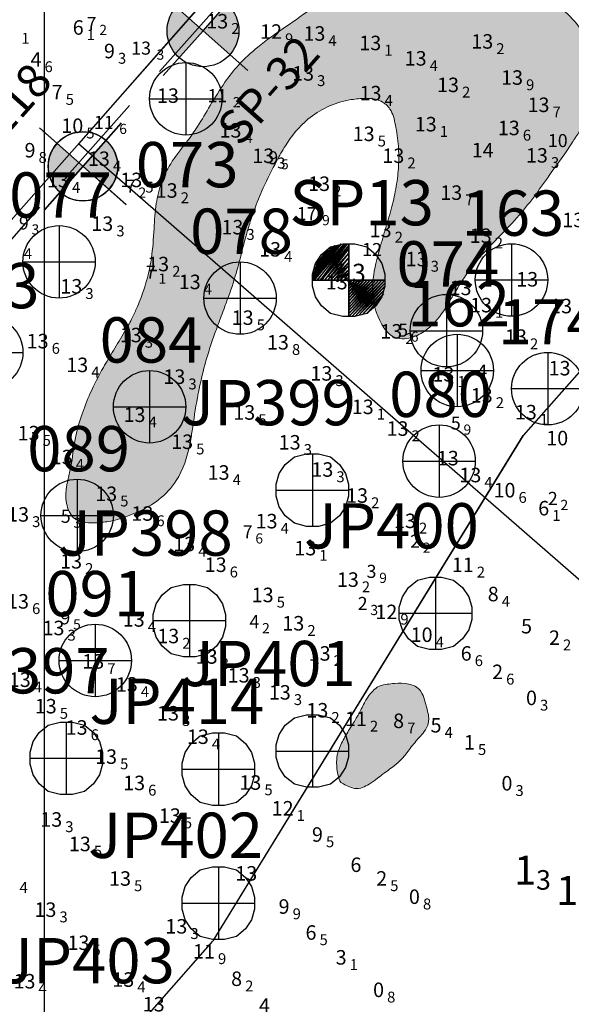
# Model space of a CAD drawing. Units: millimetres. Extents: x 682953 to 692525, y 7466010 to 7470347.
# Drawn here: x 683493 to 683646, y 7468212 to 7468483 of the extents above; entities that cross this region are included whole.
import ezdxf
from ezdxf.enums import TextEntityAlignment as Align

# ---------------------------------------------------------------- set-up
doc = ezdxf.new("R2010")
doc.units = ezdxf.units.MM
doc.linetypes.add('HIDDEN', pattern=[0.375, 0.25, -0.125])
for name, color, linetype, lineweight in [('ABPA', 71, 'Continuous', 0), ('EMBASAMENTO ACÚSTICO 2004', 190, 'Continuous', 9), ('Furos JET 2004 (DEC)', 5, 'Continuous', 30), ('Furos JET 2008 (DEC)', 7, 'Continuous', 30), ('Furos SP (Prof.)', 7, 'Continuous', 30)]:
    doc.layers.add(name, color=color, linetype=linetype, lineweight=lineweight)
for name, color, linetype in [('BATIMETRIA 2008 (INPH - MICROARS)', 253, 'Continuous'), ('CAIS', 7, 'Continuous'), ('CANAL', 3, 'Continuous'), ('Canal ATUAL', 8, 'Continuous'), ('coordenadas', 254, 'Continuous'), ('Furos SP 2008 (TECNOSONDA)', 6, 'Continuous'), ('GER-CONCRETO', 254, 'Continuous'), ('PONTOS DE INFLEXÃO PARTE 3', 1, 'Continuous'), ('SND_0_00', 20, 'Continuous'), ('SND_10_00', 60, 'Continuous'), ('SND_11_00', 40, 'Continuous'), ('SND_12_00', 20, 'Continuous'), ('SND_13_00', 240, 'Continuous'), ('SND_14_00', 220, 'Continuous'), ('SND_1_00', 240, 'Continuous'), ('SND_2_00', 220, 'Continuous'), ('SND_3_00', 200, 'Continuous'), ('SND_4_00', 180, 'Continuous'), ('SND_5_00', 160, 'Continuous'), ('SND_6_00', 140, 'Continuous'), ('SND_7_00', 120, 'Continuous'), ('SND_8_00', 100, 'Continuous'), ('SND_9_00', 80, 'Continuous'), ('Y-sondagem', 7, 'Continuous')]:
    doc.layers.add(name, color=color, linetype=linetype)
doc.styles.add('R80', font='romans.shx', dxfattribs={"height": 2})
doc.styles.add('style1', font='italict.shx', dxfattribs={"height": 5})

# ---------------------------------------------------------------- blocks, each defined once
blk = doc.blocks.new('Canal Atual')
at = {"layer": 'CANAL', "color": 8}
for p, q in [((-5543.53, -197.72), (-5457.83, -58.25)), ((-5886.79, -585.42), (-5543.58, -197.81))]:
    blk.add_line(p, q, dxfattribs=at)
at = {"layer": 'CANAL', "color": 8, "linetype": 'Continuous', "flags": 128}
blk.add_lwpolyline([(-4930.19, 537.63), (-5457.83, -58.25), (-5457.83, -58.25), (-5457.83, -58.25)], dxfattribs=at)
blk = doc.blocks.new('FURO-SP')
at = {"layer": 'Y-sondagem'}
h = blk.add_hatch(color=2, dxfattribs=at)
h.paths.add_polyline_path([(-2.25, 0), (0, 0), (0, 2.25, 0.414214)])
h.paths.add_polyline_path([(0, 0), (0, -2.25, 0.414214), (2.25, 0)])
at = {"layer": 'Y-sondagem', "color": 3}
for q in [(0, 3.75), (-3.75, 0), (0, -3.75), (3.75, 0)]:
    blk.add_line((0, 0), q, dxfattribs=at)
at = {"layer": 'Y-sondagem', "color": 4}
blk.add_circle((0, 0), 2.25, dxfattribs=at)

msp = doc.modelspace()

# ---------------------------------------------------------------- hatches: boundary and pattern name
at = {"layer": 'ABPA'}
h = msp.add_hatch(color=256, dxfattribs=at)
edge = h.paths.add_edge_path()
edge.add_spline(control_points=[(683514.07, 7468344.62), (683515.32, 7468344.69), (683517.41, 7468344.8), (683520.24, 7468345.51), (683522.99, 7468346.43), (683526.94, 7468347.98), (683532.04, 7468350.86), (683537.68, 7468356.93), (683539.97, 7468363.98), (683541.18, 7468371.8), (683541.87, 7468376.63), (683543.04, 7468382.7), (683544.07, 7468387.23), (683545.68, 7468392.63), (683547.1, 7468396.7), (683548.65, 7468400.87), (683550.61, 7468406.08), (683552.77, 7468412.24), (683554.4, 7468418.51), (683555.59, 7468423.22), (683556.74, 7468427.12), (683558.22, 7468431.56), (683560.64, 7468437.57), (683563.69, 7468443.48), (683567.33, 7468450.13), (683571.78, 7468455.53), (683578.09, 7468459.65), (683583.53, 7468461.31), (683588.6, 7468461.89), (683592.81, 7468461.58), (683596.17, 7468458.6), (683597.21, 7468453.97), (683597.85, 7468449.62), (683598.03, 7468444.91), (683597.83, 7468441.19), (683597.17, 7468436.53), (683596.09, 7468431.76), (683594.43, 7468426.08), (683592.46, 7468419.53), (683590.68, 7468412.83), (683590.68, 7468406.66), (683592.2, 7468400.91), (683595.44, 7468394.82), (683602.02, 7468395.59), (683606.95, 7468398.43), (683610.27, 7468402.63), (683612.55, 7468406.58), (683614.34, 7468409.59), (683616.87, 7468413.64), (683620.88, 7468418.59), (683626.03, 7468423.97), (683633, 7468431.04), (683639.23, 7468440.05), (683644.22, 7468447.01), (683646.44, 7468450.35), (683648.07, 7468452.87), (683650.65, 7468457.59), (683652.67, 7468465.41), (683652.23, 7468472.22), (683650.23, 7468477.9), (683647.06, 7468482.9), (683642.91, 7468486.72), (683637.26, 7468490.32), (683631.39, 7468492.47), (683623.63, 7468493.82), (683616.71, 7468494.43), (683610.28, 7468495.28), (683601.19, 7468496.02), (683591.78, 7468494.78), (683583.11, 7468492.55), (683578.27, 7468489.99), (683573.38, 7468486.1), (683566.76, 7468481.51), (683559.49, 7468476.51), (683553.85, 7468471.37), (683549.54, 7468465.85), (683546.02, 7468460.02), (683542.78, 7468454.48), (683539.23, 7468449.39), (683535.28, 7468444.66), (683532.29, 7468438.8), (683530.73, 7468432.43), (683530.34, 7468425.4), (683529.82, 7468417.25), (683527.99, 7468409.84), (683525.86, 7468404.31), (683524.05, 7468400.57), (683521.92, 7468396.72), (683519.23, 7468392.33), (683515.9, 7468386.77), (683512.84, 7468380.89), (683510.22, 7468374.24), (683508.26, 7468367.48), (683507.6, 7468359.2), (683505.03, 7468351.99), (683508.17, 7468344.38), (683512.58, 7468344.55), (683515.34, 7468344.65)], knot_values=[0, 0, 0, 0, 3.769051, 6.245433, 8.716698, 12.463803, 18.981712, 26.123026, 36.776709, 40.568471, 49.890183, 51.392894, 59.12342, 63.802945, 68.297265, 72.050773, 77.152449, 84.997005, 91.614414, 96.571558, 99.575938, 103.832155, 110.584144, 119.000931, 123.754846, 133.350276, 139.590116, 146.13017, 150.143732, 154.995101, 158.204164, 162.836478, 168.745286, 171.514444, 176.94982, 179.896534, 185.611047, 191.606902, 197.655065, 206.130706, 212.385896, 215.696925, 224.365463, 229.245038, 233.598465, 241.370587, 244.840559, 247.342033, 251.847339, 259.152607, 266.417241, 274.182906, 288.896394, 299.155169, 299.906319, 300.90665, 308.15154, 315.949515, 324.840721, 328.104419, 333.940808, 342.429967, 344.766742, 354.028017, 360.882487, 368.383585, 374.854577, 380.346628, 395.68304, 403.043405, 407.064291, 412.019023, 421.734214, 431.240649, 438.483646, 444.516738, 452.162389, 458.918876, 463.761042, 470.763495, 477.358653, 483.28924, 490.283694, 498.464785, 507.758919, 513.021807, 516.224636, 520.220404, 526.225175, 531.663723, 539.668429, 546.066257, 553.075884, 560.689973, 570.953972, 575.317011, 582.653414, 582.653414, 582.653414, 582.653414], degree=3, periodic=0)
msp.add_hatch(color=256, dxfattribs=at).paths.add_polyline_path([(683581.96, 7468272.96), (683581.74, 7468273.41), (683581.55, 7468273.88), (683581.25, 7468274.83), (683581.05, 7468275.71), (683580.91, 7468276.7), (683580.87, 7468277.2), (683580.84, 7468277.7), (683580.82, 7468278.22), (683580.82, 7468278.73), (683580.84, 7468279.23), (683580.88, 7468279.73), (683580.99, 7468280.54), (683581.24, 7468281.5), (683581.4, 7468281.98), (683581.58, 7468282.45), (683581.77, 7468282.91), (683582.17, 7468283.78), (683582.39, 7468284.23), (683582.63, 7468284.67), (683582.86, 7468285.11), (683583.11, 7468285.55), (683583.36, 7468285.98), (683583.61, 7468286.41), (683583.87, 7468286.84), (683584.13, 7468287.27), (683584.4, 7468287.69), (683584.66, 7468288.12), (683584.93, 7468288.54), (683585.2, 7468288.97), (683585.46, 7468289.39), (683585.73, 7468289.81), (683586.25, 7468290.67), (683586.75, 7468291.53), (683587.23, 7468292.41), (683587.61, 7468293.16), (683587.83, 7468293.61), (683588.05, 7468294.06), (683588.28, 7468294.51), (683588.5, 7468294.95), (683588.9, 7468295.67), (683589.42, 7468296.52), (683589.71, 7468296.93), (683590.02, 7468297.33), (683590.34, 7468297.71), (683590.68, 7468298.08), (683591.22, 7468298.6), (683591.61, 7468298.92), (683592.03, 7468299.21), (683592.82, 7468299.63), (683593.77, 7468299.91), (683594.27, 7468300), (683594.77, 7468300.06), (683595.27, 7468300.12), (683595.79, 7468300.18), (683596.29, 7468300.23), (683596.79, 7468300.28), (683597.78, 7468300.35), (683598.78, 7468300.36), (683599.77, 7468300.29), (683600.27, 7468300.21), (683600.77, 7468300.11), (683601.51, 7468299.91), (683602, 7468299.74), (683602.47, 7468299.53), (683602.91, 7468299.28), (683603.67, 7468298.65), (683604, 7468298.26), (683604.49, 7468297.38), (683604.69, 7468296.91), (683604.86, 7468296.43), (683605.08, 7468295.74), (683605.36, 7468294.79), (683605.63, 7468293.82), (683605.8, 7468293.21), (683605.93, 7468292.71), (683606.05, 7468292.21), (683606.15, 7468291.7), (683606.23, 7468291.2), (683606.27, 7468290.7), (683606.24, 7468289.71), (683606.02, 7468288.78), (683605.59, 7468287.87), (683605.32, 7468287.44), (683605.03, 7468287.02), (683604.7, 7468286.59), (683604.38, 7468286.2), (683604.05, 7468285.82), (683603.38, 7468285.08), (683602.72, 7468284.34), (683602.38, 7468283.93), (683602.06, 7468283.55), (683601.75, 7468283.15), (683601.45, 7468282.75), (683601.14, 7468282.35), (683600.84, 7468281.95), (683600.54, 7468281.55), (683600.23, 7468281.15), (683599.92, 7468280.76), (683599.61, 7468280.37), (683598.96, 7468279.61), (683598.27, 7468278.9), (683597.89, 7468278.54), (683597.14, 7468277.9), (683596.35, 7468277.28), (683595.95, 7468276.98), (683595.54, 7468276.69), (683595.13, 7468276.39), (683594.73, 7468276.1), (683594.32, 7468275.8), (683593.92, 7468275.5), (683593.41, 7468275.12), (683593.01, 7468274.81), (683592.62, 7468274.51), (683592.22, 7468274.2), (683591.43, 7468273.59), (683590.62, 7468273.01), (683589.78, 7468272.47), (683589.34, 7468272.22), (683588.9, 7468271.98), (683588.41, 7468271.75), (683587.94, 7468271.56), (683587.46, 7468271.42), (683586.86, 7468271.31), (683585.87, 7468271.32), (683585.38, 7468271.41), (683584.89, 7468271.54), (683584.4, 7468271.71), (683583.57, 7468272.07), (683583.12, 7468272.3), (683582.67, 7468272.54)])
at = {"layer": 'Y-sondagem'}
h = msp.add_hatch(color=160, dxfattribs=at)
h.paths.add_polyline_path([(683504.34, 7468435.85), (683510.7, 7468443.01), (683503.53, 7468449.37, 0.414214)])
h.paths.add_polyline_path([(683510.7, 7468443.01), (683517.87, 7468436.66, 0.414214), (683517.06, 7468450.18)])

# ---------------------------------------------------------------- linework, layer by layer
at = {"layer": 'ABPA'}
msp.add_lwpolyline([(683581.96, 7468272.96), (683581.74, 7468273.41), (683581.55, 7468273.88), (683581.25, 7468274.83), (683581.05, 7468275.71), (683580.91, 7468276.7), (683580.87, 7468277.2), (683580.84, 7468277.7), (683580.82, 7468278.22), (683580.82, 7468278.73), (683580.84, 7468279.23), (683580.88, 7468279.73), (683580.99, 7468280.54), (683581.24, 7468281.5), (683581.4, 7468281.98), (683581.58, 7468282.45), (683581.77, 7468282.91), (683582.17, 7468283.78), (683582.39, 7468284.23), (683582.63, 7468284.67), (683582.86, 7468285.11), (683583.11, 7468285.55), (683583.36, 7468285.98), (683583.61, 7468286.41), (683583.87, 7468286.84), (683584.13, 7468287.27), (683584.4, 7468287.69), (683584.66, 7468288.12), (683584.93, 7468288.54), (683585.2, 7468288.97), (683585.46, 7468289.39), (683585.73, 7468289.81), (683586.25, 7468290.67), (683586.75, 7468291.53), (683587.23, 7468292.41), (683587.61, 7468293.16), (683587.83, 7468293.61), (683588.05, 7468294.06), (683588.28, 7468294.51), (683588.5, 7468294.95), (683588.9, 7468295.67), (683589.42, 7468296.52), (683589.71, 7468296.93), (683590.02, 7468297.33), (683590.34, 7468297.71), (683590.68, 7468298.08), (683591.22, 7468298.6), (683591.61, 7468298.92), (683592.03, 7468299.21), (683592.82, 7468299.63), (683593.77, 7468299.91), (683594.27, 7468300), (683594.77, 7468300.06), (683595.27, 7468300.12), (683595.79, 7468300.18), (683596.29, 7468300.23), (683596.79, 7468300.28), (683597.78, 7468300.35), (683598.78, 7468300.36), (683599.77, 7468300.29), (683600.27, 7468300.21), (683600.77, 7468300.11), (683601.51, 7468299.91), (683602, 7468299.74), (683602.47, 7468299.53), (683602.91, 7468299.28), (683603.67, 7468298.65), (683604, 7468298.26), (683604.49, 7468297.38), (683604.69, 7468296.91), (683604.86, 7468296.43), (683605.08, 7468295.74), (683605.36, 7468294.79), (683605.63, 7468293.82), (683605.8, 7468293.21), (683605.93, 7468292.71), (683606.05, 7468292.21), (683606.15, 7468291.7), (683606.23, 7468291.2), (683606.27, 7468290.7), (683606.24, 7468289.71), (683606.02, 7468288.78), (683605.59, 7468287.87), (683605.32, 7468287.44), (683605.03, 7468287.02), (683604.7, 7468286.59), (683604.38, 7468286.2), (683604.05, 7468285.82), (683603.38, 7468285.08), (683602.72, 7468284.34), (683602.38, 7468283.93), (683602.06, 7468283.55), (683601.75, 7468283.15), (683601.45, 7468282.75), (683601.14, 7468282.35), (683600.84, 7468281.95), (683600.54, 7468281.55), (683600.23, 7468281.15), (683599.92, 7468280.76), (683599.61, 7468280.37), (683598.96, 7468279.61), (683598.27, 7468278.9), (683597.89, 7468278.54), (683597.14, 7468277.9), (683596.35, 7468277.28), (683595.95, 7468276.98), (683595.54, 7468276.69), (683595.13, 7468276.39), (683594.73, 7468276.1), (683594.32, 7468275.8), (683593.92, 7468275.5), (683593.41, 7468275.12), (683593.01, 7468274.81), (683592.62, 7468274.51), (683592.22, 7468274.2), (683591.43, 7468273.59), (683590.62, 7468273.01), (683589.78, 7468272.47), (683589.34, 7468272.22), (683588.9, 7468271.98), (683588.41, 7468271.75), (683587.94, 7468271.56), (683587.46, 7468271.42), (683586.86, 7468271.31), (683585.87, 7468271.32), (683585.38, 7468271.41), (683584.89, 7468271.54), (683584.4, 7468271.71), (683583.57, 7468272.07), (683583.12, 7468272.3), (683582.67, 7468272.54), (683581.96, 7468272.96)], dxfattribs=at)
msp.add_spline([(683515.34, 7468344.65), (683508.13, 7468345.99), (683506.21, 7468349.91), (683507.38, 7468360.11), (683508.54, 7468367.64), (683510.39, 7468374.4), (683512.74, 7468380.35), (683516.38, 7468387.48), (683519.14, 7468392.16), (683522.23, 7468397.31), (683524.15, 7468400.82), (683525.53, 7468403.71), (683527.43, 7468408.61), (683529.62, 7468417.65), (683530.36, 7468425.8), (683530.98, 7468432.76), (683532.44, 7468438.51), (683535.41, 7468444.4), (683539.6, 7468450.01), (683542.37, 7468453.98), (683545.88, 7468459.75), (683549.96, 7468466.22), (683553.72, 7468470.94), (683559.01, 7468475.88), (683566.7, 7468481.47), (683574.61, 7468487.12), (683578.61, 7468490.04), (683582.16, 7468491.92), (683589.22, 7468494.02), (683604.47, 7468495.65), (683609.95, 7468495.26), (683616.37, 7468494.51), (683623.83, 7468493.69), (683630.57, 7468492.44), (683639.19, 7468489.05), (683641.16, 7468487.8), (683647.37, 7468482.01), (683650.44, 7468477.05), (683651.53, 7468473.97), (683652.19, 7468465.1), (683650.3, 7468457.54), (683646.94, 7468451.12), (683646.39, 7468450.28), (683645.98, 7468449.65), (683640.11, 7468441.24), (683631.25, 7468429.49), (683625.93, 7468423.84), (683620.96, 7468418.53), (683616.43, 7468412.81), (683614.01, 7468409.01), (683612.72, 7468406.86), (683610.93, 7468403.89), (683605.84, 7468398.02), (683602.02, 7468395.93), (683597.14, 7468395.7), (683591.85, 7468402.56), (683591.02, 7468405.76), (683590.91, 7468412.02), (683592.72, 7468420.3), (683594.42, 7468426.1), (683596.06, 7468431.87), (683597.28, 7468437.45), (683597.69, 7468440.37), (683597.97, 7468445.8), (683597.86, 7468448.57), (683597.05, 7468454.42), (683595.54, 7468458.8), (683593.14, 7468460.93), (683588.36, 7468461.74), (683584.37, 7468461.31), (683578.13, 7468459.33), (683572.89, 7468455.96), (683566.64, 7468448.67), (683564.29, 7468444.54), (683560.52, 7468437.02), (683557.99, 7468430.76), (683556.64, 7468426.72), (683555.79, 7468423.84), (683554.53, 7468419.04), (683552.8, 7468412.66), (683550.27, 7468405.23), (683548.49, 7468400.45), (683547.2, 7468396.93), (683545.73, 7468392.68), (683544.4, 7468388.19), (683542.65, 7468380.66), (683542.36, 7468379.18), (683540.89, 7468369.98), (683540.26, 7468366.24), (683536.5, 7468356.27), (683531.67, 7468351.02), (683526.06, 7468347.7), (683522.58, 7468346.31), (683520.23, 7468345.54), (683517.82, 7468344.97), (683514.07, 7468344.62)], degree=3, dxfattribs=at)
at = {"layer": 'CAIS', "linetype": 'HIDDEN', "ltscale": 100}
msp.add_line((683573.41, 7468515.85), (683006.24, 7467877.06), dxfattribs=at)
at = {"layer": 'CANAL'}
for p, q in [((683546.69, 7468229.23), (683632.4, 7468368.71)), ((683203.44, 7467841.54), (683546.64, 7468229.15))]:
    msp.add_line(p, q, dxfattribs=at)
at = {"layer": 'CANAL', "linetype": 'Continuous', "flags": 128}
msp.add_lwpolyline([(684160.03, 7468964.59), (683632.4, 7468368.71), (683632.4, 7468368.71), (683632.4, 7468368.71)], dxfattribs=at)
at = {"layer": 'CANAL', "color": 7}
msp.add_lwpolyline([(683153.47, 7468046.79), (683153.47, 7468046.79), (683586.79, 7468536.62)], dxfattribs=at)
at = {"layer": 'coordenadas', "linetype": 'Continuous'}
msp.add_lwpolyline([(683500, 7469791.63), (683500, 7466291.63)], dxfattribs=at)
at = {"layer": 'Furos JET 2004 (DEC)'}
for p, q in [((683539.13, 7468471.63), (683539.13, 7468451.63)), ((683539.13, 7468469.63), (683539.13, 7468453.63)), ((683529.13, 7468461.63), (683549.13, 7468461.63)), ((683531.13, 7468461.63), (683547.13, 7468461.63)), ((683535.13, 7468461.63), (683543.13, 7468461.63)), ((683504.13, 7468426.63), (683504.13, 7468406.63)), ((683629.13, 7468421.63), (683629.13, 7468401.63)), ((683629.13, 7468419.63), (683629.13, 7468403.63)), ((683494.13, 7468416.63), (683514.13, 7468416.63)), ((683554.13, 7468416.63), (683554.13, 7468396.63)), ((683554.13, 7468414.63), (683554.13, 7468398.63)), ((683629.13, 7468415.63), (683629.13, 7468407.63)), ((683619.13, 7468411.63), (683639.13, 7468411.63)), ((683621.13, 7468411.63), (683637.13, 7468411.63)), ((683544.13, 7468406.63), (683564.13, 7468406.63)), ((683546.13, 7468406.63), (683562.13, 7468406.63)), ((683611.13, 7468407.63), (683611.13, 7468387.63)), ((683611.13, 7468405.63), (683611.13, 7468389.63)), ((683601.13, 7468397.63), (683621.13, 7468397.63)), ((683603.13, 7468397.63), (683619.13, 7468397.63)), ((683614.13, 7468396.63), (683614.13, 7468376.63)), ((683614.13, 7468394.63), (683614.13, 7468378.63)), ((683474.13, 7468391.63), (683494.13, 7468391.63)), ((683639.13, 7468391.63), (683639.13, 7468371.63)), ((683639.13, 7468389.63), (683639.13, 7468373.63)), ((683529.13, 7468386.63), (683529.13, 7468366.63)), ((683529.13, 7468384.63), (683529.13, 7468368.63)), ((683604.13, 7468386.63), (683624.13, 7468386.63)), ((683606.13, 7468386.63), (683622.13, 7468386.63)), ((683629.13, 7468381.63), (683649.13, 7468381.63)), ((683631.13, 7468381.63), (683647.13, 7468381.63)), ((683519.13, 7468376.63), (683539.13, 7468376.63)), ((683521.13, 7468376.63), (683537.13, 7468376.63)), ((683609.13, 7468371.63), (683609.13, 7468351.63)), ((683609.13, 7468369.63), (683609.13, 7468353.63)), ((683599.13, 7468361.63), (683619.13, 7468361.63)), ((683601.13, 7468361.63), (683617.13, 7468361.63)), ((683509.13, 7468356.63), (683509.13, 7468336.63)), ((683509.13, 7468354.63), (683509.13, 7468338.63)), ((683499.13, 7468346.63), (683519.13, 7468346.63)), ((683501.13, 7468346.63), (683517.13, 7468346.63)), ((683514.13, 7468316.63), (683514.13, 7468296.63)), ((683514.13, 7468314.63), (683514.13, 7468298.63)), ((683504.13, 7468306.63), (683524.13, 7468306.63)), ((683506.13, 7468306.63), (683522.13, 7468306.63))]:
    msp.add_line(p, q, dxfattribs=at)
for centre in [(683539.13, 7468461.63), (683504.13, 7468416.63), (683629.13, 7468411.63), (683554.13, 7468406.63), (683611.13, 7468397.63), (683484.13, 7468391.63), (683614.13, 7468386.63), (683639.13, 7468381.63), (683529.13, 7468376.63), (683609.13, 7468361.63), (683509.13, 7468346.63), (683514.13, 7468306.63)]:
    msp.add_circle(centre, 10, dxfattribs=at)
at = {"layer": 'Furos JET 2008 (DEC)'}
for p, q in [((683574.13, 7468363.63), (683574.13, 7468343.63)), ((683564.13, 7468353.63), (683584.13, 7468353.63)), ((683540.13, 7468327.63), (683540.13, 7468307.63)), ((683608.13, 7468329.63), (683608.13, 7468309.63)), ((683598.13, 7468319.63), (683618.13, 7468319.63)), ((683530.13, 7468317.63), (683550.13, 7468317.63)), ((683506.13, 7468289.63), (683506.13, 7468269.63)), ((683574.13, 7468291.63), (683574.13, 7468271.63)), ((683548.13, 7468286.63), (683548.13, 7468266.63)), ((683564.13, 7468281.63), (683584.13, 7468281.63)), ((683496.13, 7468279.63), (683516.13, 7468279.63)), ((683538.13, 7468276.63), (683558.13, 7468276.63)), ((683548.13, 7468249.63), (683548.13, 7468229.63)), ((683538.13, 7468239.63), (683558.13, 7468239.63))]:
    msp.add_line(p, q, dxfattribs=at)
for points in [[(683564.13, 7468353.63), (683564.13, 7468355.3), (683564.97, 7468358.22), (683566.63, 7468360.72), (683569.13, 7468362.8), (683572.47, 7468363.63), (683574.13, 7468363.63), (683575.8, 7468363.63), (683579.13, 7468362.8), (683581.63, 7468360.72), (683583.3, 7468358.22), (683584.13, 7468355.3), (683584.13, 7468351.97), (683583.3, 7468349.05), (683581.63, 7468346.55), (683579.13, 7468344.47), (683575.8, 7468343.63), (683572.47, 7468343.63), (683569.13, 7468344.47), (683566.63, 7468346.55), (683564.97, 7468349.05), (683564.13, 7468351.97)], [(683530.13, 7468317.63), (683530.13, 7468319.3), (683530.97, 7468322.22), (683532.63, 7468324.72), (683535.13, 7468326.8), (683538.47, 7468327.63), (683540.13, 7468327.63), (683541.8, 7468327.63), (683545.13, 7468326.8), (683547.63, 7468324.72), (683549.3, 7468322.22), (683550.13, 7468319.3), (683550.13, 7468315.97), (683549.3, 7468313.05), (683547.63, 7468310.55), (683545.13, 7468308.47), (683541.8, 7468307.63), (683538.47, 7468307.63), (683535.13, 7468308.47), (683532.63, 7468310.55), (683530.97, 7468313.05), (683530.13, 7468315.97)], [(683598.13, 7468319.63), (683598.13, 7468321.3), (683598.97, 7468324.22), (683600.63, 7468326.72), (683603.13, 7468328.8), (683606.47, 7468329.63), (683608.13, 7468329.63), (683609.8, 7468329.63), (683613.13, 7468328.8), (683615.63, 7468326.72), (683617.3, 7468324.22), (683618.13, 7468321.3), (683618.13, 7468317.97), (683617.3, 7468315.05), (683615.63, 7468312.55), (683613.13, 7468310.47), (683609.8, 7468309.63), (683606.47, 7468309.63), (683603.13, 7468310.47), (683600.63, 7468312.55), (683598.97, 7468315.05), (683598.13, 7468317.97)], [(683496.13, 7468279.63), (683496.13, 7468281.3), (683496.97, 7468284.22), (683498.63, 7468286.72), (683501.13, 7468288.8), (683504.47, 7468289.63), (683506.13, 7468289.63), (683507.8, 7468289.63), (683511.13, 7468288.8), (683513.63, 7468286.72), (683515.3, 7468284.22), (683516.13, 7468281.3), (683516.13, 7468277.97), (683515.3, 7468275.05), (683513.63, 7468272.55), (683511.13, 7468270.47), (683507.8, 7468269.63), (683504.47, 7468269.63), (683501.13, 7468270.47), (683498.63, 7468272.55), (683496.97, 7468275.05), (683496.13, 7468277.97)], [(683564.13, 7468281.63), (683564.13, 7468283.3), (683564.97, 7468286.22), (683566.63, 7468288.72), (683569.13, 7468290.8), (683572.47, 7468291.63), (683574.13, 7468291.63), (683575.8, 7468291.63), (683579.13, 7468290.8), (683581.63, 7468288.72), (683583.3, 7468286.22), (683584.13, 7468283.3), (683584.13, 7468279.97), (683583.3, 7468277.05), (683581.63, 7468274.55), (683579.13, 7468272.47), (683575.8, 7468271.63), (683572.47, 7468271.63), (683569.13, 7468272.47), (683566.63, 7468274.55), (683564.97, 7468277.05), (683564.13, 7468279.97)], [(683538.13, 7468276.63), (683538.13, 7468278.3), (683538.97, 7468281.22), (683540.63, 7468283.72), (683543.13, 7468285.8), (683546.47, 7468286.63), (683548.13, 7468286.63), (683549.8, 7468286.63), (683553.13, 7468285.8), (683555.63, 7468283.72), (683557.3, 7468281.22), (683558.13, 7468278.3), (683558.13, 7468274.97), (683557.3, 7468272.05), (683555.63, 7468269.55), (683553.13, 7468267.47), (683549.8, 7468266.63), (683546.47, 7468266.63), (683543.13, 7468267.47), (683540.63, 7468269.55), (683538.97, 7468272.05), (683538.13, 7468274.97)], [(683538.13, 7468239.63), (683538.13, 7468241.3), (683538.97, 7468244.22), (683540.63, 7468246.72), (683543.13, 7468248.8), (683546.47, 7468249.63), (683548.13, 7468249.63), (683549.8, 7468249.63), (683553.13, 7468248.8), (683555.63, 7468246.72), (683557.3, 7468244.22), (683558.13, 7468241.3), (683558.13, 7468237.97), (683557.3, 7468235.05), (683555.63, 7468232.55), (683553.13, 7468230.47), (683549.8, 7468229.63), (683546.47, 7468229.63), (683543.13, 7468230.47), (683540.63, 7468232.55), (683538.97, 7468235.05), (683538.13, 7468237.97)]]:
    msp.add_lwpolyline(points, close=True, dxfattribs=at)
at = {"layer": 'Furos SP 2008 (TECNOSONDA)', "color": 6}
for p, q in [((683574.14, 7468411.99), (683582.06, 7468421.57)), ((683582.06, 7468421.57), (683574.14, 7468411.57)), ((683574.14, 7468411.57), (683582.89, 7468421.57)), ((683574.14, 7468413.24), (683580.39, 7468421.15)), ((683580.39, 7468421.15), (683574.14, 7468412.82)), ((683574.14, 7468412.82), (683580.81, 7468421.15)), ((683580.81, 7468421.15), (683574.14, 7468412.4)), ((683574.14, 7468412.4), (683581.23, 7468421.15)), ((683581.23, 7468421.15), (683574.14, 7468411.99)), ((683579.56, 7468420.74), (683574.14, 7468413.24)), ((683582.89, 7468421.57), (683574.56, 7468411.57)), ((683574.56, 7468411.57), (683583.31, 7468421.57)), ((683574.56, 7468414.49), (683579.56, 7468420.74)), ((683583.31, 7468421.57), (683575.39, 7468411.57)), ((683575.39, 7468411.57), (683583.73, 7468421.57)), ((683583.73, 7468421.57), (683576.23, 7468411.57)), ((683576.23, 7468411.57), (683584.14, 7468421.15)), ((683584.14, 7468421.15), (683576.64, 7468411.57)), ((683576.64, 7468418.65), (683579.14, 7468420.74)), ((683576.64, 7468411.57), (683584.14, 7468420.32)), ((683584.14, 7468420.32), (683577.48, 7468411.57)), ((683579.14, 7468420.74), (683582.48, 7468421.57)), ((683582.48, 7468421.57), (683584.14, 7468421.57)), ((683584.13, 7468421.63), (683584.13, 7468401.63)), ((683584.14, 7468421.57), (683584.14, 7468401.57)), ((683584.14, 7468421.57), (683585.81, 7468421.57)), ((683585.81, 7468421.57), (683589.14, 7468420.74)), ((683589.14, 7468420.74), (683591.64, 7468418.65)), ((683578.31, 7468419.9), (683574.56, 7468414.49)), ((683574.98, 7468415.74), (683578.31, 7468419.9)), ((683574.98, 7468416.15), (683576.64, 7468418.65)), ((683577.48, 7468411.57), (683584.14, 7468419.07)), ((683584.14, 7468419.07), (683578.31, 7468411.57)), ((683578.31, 7468411.57), (683584.14, 7468417.82)), ((683584.14, 7468417.82), (683579.14, 7468411.57)), ((683584.13, 7468419.63), (683584.13, 7468403.63)), ((683584.14, 7468419.57), (683584.14, 7468403.57)), ((683591.64, 7468418.65), (683593.31, 7468416.15)), ((683574.14, 7468413.24), (683574.98, 7468416.15)), ((683579.14, 7468411.57), (683584.14, 7468416.57)), ((683584.14, 7468416.57), (683579.98, 7468411.57)), ((683579.98, 7468411.57), (683584.14, 7468415.74)), ((683584.14, 7468415.74), (683580.81, 7468411.57)), ((683593.31, 7468416.15), (683594.14, 7468413.24)), ((683574.14, 7468411.57), (683574.14, 7468413.24)), ((683580.81, 7468411.57), (683584.14, 7468414.49)), ((683584.14, 7468414.49), (683581.64, 7468411.57)), ((683581.64, 7468411.57), (683584.14, 7468413.65)), ((683584.14, 7468413.65), (683582.89, 7468411.57)), ((683582.89, 7468411.57), (683584.14, 7468412.4)), ((683584.14, 7468412.4), (683584.14, 7468411.57)), ((683594.14, 7468413.24), (683594.14, 7468409.9)), ((683574.13, 7468411.63), (683594.13, 7468411.63)), ((683574.14, 7468411.57), (683594.14, 7468411.57)), ((683574.14, 7468409.9), (683574.14, 7468411.57)), ((683574.98, 7468406.99), (683574.14, 7468409.9)), ((683576.13, 7468411.63), (683592.13, 7468411.63)), ((683576.14, 7468411.57), (683592.14, 7468411.57)), ((683584.14, 7468411.57), (683584.14, 7468410.74)), ((683584.14, 7468410.74), (683584.98, 7468411.57)), ((683584.98, 7468411.57), (683584.14, 7468409.9)), ((683584.14, 7468409.9), (683585.81, 7468411.57)), ((683585.81, 7468411.57), (683584.14, 7468409.07)), ((683584.14, 7468409.07), (683586.64, 7468411.57)), ((683586.64, 7468411.57), (683584.14, 7468408.24)), ((683584.14, 7468408.24), (683587.48, 7468411.57)), ((683587.48, 7468411.57), (683584.14, 7468407.4)), ((683584.14, 7468407.4), (683588.31, 7468411.57)), ((683588.31, 7468411.57), (683584.14, 7468406.57)), ((683584.14, 7468406.57), (683589.14, 7468411.57)), ((683589.14, 7468411.57), (683584.14, 7468405.74)), ((683584.14, 7468405.74), (683589.98, 7468411.57)), ((683589.98, 7468411.57), (683584.14, 7468404.9)), ((683584.14, 7468404.9), (683590.81, 7468411.57)), ((683590.81, 7468411.57), (683584.14, 7468404.07)), ((683584.14, 7468404.07), (683591.64, 7468411.57)), ((683591.64, 7468411.57), (683584.14, 7468403.24)), ((683584.14, 7468403.24), (683592.48, 7468411.57)), ((683592.48, 7468411.57), (683584.14, 7468402.4)), ((683584.14, 7468402.4), (683593.31, 7468411.57)), ((683593.31, 7468411.57), (683584.14, 7468401.57)), ((683584.14, 7468401.57), (683594.14, 7468411.57)), ((683594.14, 7468411.57), (683584.98, 7468401.57)), ((683584.98, 7468401.57), (683594.14, 7468410.74)), ((683594.14, 7468410.74), (683585.81, 7468401.57)), ((683585.81, 7468401.57), (683594.14, 7468409.9)), ((683594.14, 7468409.9), (683587.06, 7468401.99)), ((683594.14, 7468409.9), (683593.31, 7468406.99)), ((683576.64, 7468404.49), (683574.98, 7468406.99)), ((683587.06, 7468401.99), (683593.73, 7468408.65)), ((683593.73, 7468408.65), (683587.89, 7468401.99)), ((683587.89, 7468401.99), (683593.73, 7468407.82)), ((683593.73, 7468407.82), (683589.14, 7468402.4)), ((683593.31, 7468406.99), (683591.64, 7468404.49)), ((683579.14, 7468402.4), (683576.64, 7468404.49)), ((683589.14, 7468402.4), (683592.48, 7468405.74)), ((683591.64, 7468404.49), (683589.14, 7468402.4)), ((683582.48, 7468401.57), (683579.14, 7468402.4)), ((683585.81, 7468401.57), (683582.48, 7468401.57)), ((683589.14, 7468402.4), (683585.81, 7468401.57))]:
    msp.add_line(p, q, dxfattribs=at)
at = {"layer": 'GER-CONCRETO'}
msp.add_line((683543.83, 7468480.46), (683543.59, 7468480.68), dxfattribs=at)
at = {"layer": 'PONTOS DE INFLEXÃO PARTE 3', "color": 24}
msp.add_lwpolyline([(683509.51, 7468449.26), (683660.4, 7468317.99), (683990.21, 7468689.79), (684223.12, 7468950.21), (684296.01, 7468961.64), (684112.12, 7469126.1), (683907.89, 7468897.75), (683688.1, 7468652), (683509.49, 7468449.24)], dxfattribs=at)
at = {"layer": 'Y-sondagem', "color": 3}
for p, q in [((683510.7, 7468443.01), (683498.76, 7468453.61)), ((683510.76, 7468442.96), (683498.81, 7468453.55)), ((683510.7, 7468443.01), (683521.29, 7468454.96)), ((683510.76, 7468442.96), (683521.35, 7468454.91)), ((683510.7, 7468443.01), (683500.11, 7468431.07)), ((683510.76, 7468442.96), (683500.17, 7468431.02)), ((683510.7, 7468443.01), (683522.65, 7468432.42)), ((683510.76, 7468442.96), (683522.7, 7468432.37))]:
    msp.add_line(p, q, dxfattribs=at)
at = {"layer": 'Y-sondagem', "color": 4}
for centre in [(683510.7, 7468443.01), (683510.76, 7468442.96)]:
    msp.add_circle(centre, 9.58, dxfattribs=at)

# ---------------------------------------------------------------- block references
at = {"xscale": 4.408559750784415, "yscale": 4.408559750784415, "zscale": 4.408559750784415, "rotation": 48.43159311924354}
msp.add_blockref('FURO-SP', (683543.9, 7468480.4), dxfattribs=at)
at = {"layer": 'Canal ATUAL'}
msp.add_blockref('Canal Atual', (689090.22, 7468426.95), dxfattribs=at)

# ---------------------------------------------------------------- texts
at = {"layer": 'BATIMETRIA 2008 (INPH - MICROARS)', "color": 253}
for p in [(683635.92, 7468248.76), (683647.56, 7468243.15)]:
    msp.add_text('1', height=8, dxfattribs=at).set_placement(p, align=Align.MIDDLE_RIGHT)
msp.add_text('3', height=5.4, dxfattribs=at).set_placement((683635.92, 7468248.76), align=Align.TOP_LEFT)
at = {"layer": 'EMBASAMENTO ACÚSTICO 2004'}
for s, height, p in [('7', 3.6, (683511.74, 7468480.63, 7.21)), ('2', 2.8, (683515.24, 7468479.23, 7.21)), ('13', 3.6, (683524.07, 7468473.81, 13.26)), ('3', 2.8, (683531.07, 7468472.41, 13.26)), ('11', 3.6, (683545.14, 7468460.69, 11.2)), ('2', 2.8, (683552.14, 7468459.29, 11.2)), ('11', 3.6, (683513.75, 7468453.32, 11.59)), ('6', 2.8, (683520.75, 7468451.92, 11.59)), ('10', 3.6, (683639.19, 7468448.29, 10.4)), ('9', 3.6, (683561.95, 7468443.56, 9.51)), ('5', 2.8, (683565.45, 7468442.16, 9.51)), ('7', 3.6, (683522.57, 7468435.74, 7.24)), ('2', 2.8, (683526.07, 7468434.34, 7.24)), ('17', 3.6, (683569.8, 7468428.13, 17.86)), ('9', 3.6, (683493.03, 7468425.56, 9.29)), ('9', 2.8, (683576.8, 7468426.73, 17.86)), ('3', 2.8, (683496.53, 7468424.16, 9.29)), ('12', 3.6, (683587.86, 7468418.22, 12.01)), ('7', 3.6, (683528.09, 7468411.99, 7.07)), ('1', 2.8, (683531.59, 7468410.59, 7.07)), ('5', 3.6, (683597.82, 7468395.99, 5.55)), ('6', 2.8, (683601.32, 7468394.59, 5.55)), ('4', 3.6, (683619.67, 7468384.69, 4)), ('5', 3.6, (683612.37, 7468370.33, 5.93)), ('9', 2.8, (683615.87, 7468368.93, 5.93)), ('2', 3.6, (683639.18, 7468349.54, 2.24)), ('2', 2.8, (683642.68, 7468348.14, 2.24)), ('5', 3.6, (683504.6, 7468344.61, 5.29)), ('3', 2.8, (683508.1, 7468343.21, 5.29)), ('7', 3.6, (683554.86, 7468340.3, 7.61)), ('6', 2.8, (683558.36, 7468338.9, 7.61)), ('2', 3.6, (683601.13, 7468337.74, 2.21)), ('2', 2.8, (683604.63, 7468336.34, 2.21)), ('3', 3.6, (683589.08, 7468329.41, 3.87)), ('9', 2.8, (683592.58, 7468328.01, 3.87)), ('2', 3.6, (683586.64, 7468320.55, 2.33)), ('9', 3.6, (683504.49, 7468316.58, 9.5)), ('3', 2.8, (683590.14, 7468319.15, 2.33)), ('5', 2.8, (683507.99, 7468315.18, 9.5)), ('4', 3.6, (683556.73, 7468315.53, 4.23)), ('2', 2.8, (683560.23, 7468314.13, 4.23))]:
    msp.add_text(s, height=height, dxfattribs=at).set_placement(p)
at = {"layer": 'Furos JET 2004 (DEC)'}
for s, p in [('073', (683525.33, 7468437.2)), ('077', (683490.33, 7468428.82)), ('163', (683615.33, 7468423.82)), ('078', (683540.33, 7468418.82)), ('074', (683597.33, 7468409.82)), ('083', (683470.33, 7468403.82)), ('162', (683600.33, 7468398.82)), ('174', (683625.33, 7468393.82)), ('084', (683515.33, 7468388.82)), ('080', (683595.33, 7468373.82)), ('089', (683495.33, 7468358.82)), ('091', (683500.33, 7468318.82))]:
    msp.add_text(s, height=12.5, dxfattribs=at).set_placement(p)
at = {"layer": 'Furos JET 2008 (DEC)'}
for s, p in [('JP399', (683537.8, 7468371.53)), ('JP400', (683571.8, 7468337.53)), ('JP398', (683503.8, 7468335.53)), ('JP401', (683537.8, 7468299.53)), ('JP397', (683469.8, 7468297.53)), ('JP414', (683512.53, 7468289.12)), ('JP402', (683512.16, 7468252.12)), ('JP403', (683487.8, 7468217.53))]:
    msp.add_text(s, height=12.5, dxfattribs=at).set_placement(p)
at = {"layer": 'Furos SP (Prof.)', "lineweight": 25, "style": 'style1'}
msp.add_text('7.3', height=5, dxfattribs=at).set_placement((683579.4, 7468411.1))
at = {"layer": 'Furos SP 2008 (TECNOSONDA)'}
msp.add_text('SP13', height=12.5, dxfattribs=at).set_placement((683567.79, 7468426.7))
at = {"layer": 'SND_0_00', "color": 253}
for p in [(683636.16, 7468294.29, 0.3), (683629.38, 7468270.73, 0.3), (683603.82, 7468239.42, 0.8), (683593.91, 7468213.73, 0.8)]:
    msp.add_text('0', height=4, dxfattribs=at).set_placement(p, align=Align.RIGHT)
for s, p in [('3', (683637.01, 7468294.29, 0.3)), ('3', (683630.23, 7468270.73, 0.3)), ('8', (683604.67, 7468239.42, 0.8)), ('8', (683594.76, 7468213.73, 0.8))]:
    msp.add_text(s, height=3, dxfattribs=at).set_placement(p, align=Align.MIDDLE_LEFT)
at = {"layer": 'SND_10_00', "color": 253}
for p in [(683510.81, 7468452.19, 10.5), (683644.79, 7468365.99, 10.3), (683630.22, 7468351.61, 10.6), (683607.32, 7468311.72, 10.4)]:
    msp.add_text('10', height=4, dxfattribs=at).set_placement(p, align=Align.RIGHT)
for s, p in [('5', (683511.66, 7468452.19, 10.5)), ('6', (683631.07, 7468351.61, 10.6)), ('4', (683608.17, 7468311.72, 10.4))]:
    msp.add_text(s, height=3, dxfattribs=at).set_placement(p, align=Align.MIDDLE_LEFT)
at = {"layer": 'SND_11_00', "color": 253}
for p in [(683618.69, 7468331.01, 11.2), (683589.16, 7468288.49, 11.2), (683547.19, 7468224.33, 11.9)]:
    msp.add_text('11', height=4, dxfattribs=at).set_placement(p, align=Align.RIGHT)
for s, p in [('2', (683619.54, 7468331.01, 11.2)), ('2', (683590.01, 7468288.49, 11.2)), ('9', (683548.04, 7468224.33, 11.9))]:
    msp.add_text(s, height=3, dxfattribs=at).set_placement(p, align=Align.MIDDLE_LEFT)
at = {"layer": 'SND_12_00', "color": 253}
for p in [(683565.72, 7468478.18, 12.9), (683597.58, 7468318.02, 12.9), (683568.93, 7468263.83, 12.1)]:
    msp.add_text('12', height=4, dxfattribs=at).set_placement(p, align=Align.RIGHT)
for s, p in [('9', (683566.57, 7468478.18, 12.9)), ('9', (683598.43, 7468318.02, 12.9)), ('1', (683569.78, 7468263.83, 12.1))]:
    msp.add_text(s, height=3, dxfattribs=at).set_placement(p, align=Align.MIDDLE_LEFT)
at = {"layer": 'SND_13_00', "color": 253}
for p in [(683550.85, 7468481.03, 13.2), (683577.7, 7468477.65, 13.4), (683593.14, 7468475.03, 13.1), (683624.08, 7468475.46, 13.2), (683605.67, 7468470.78, 13.4), (683574.57, 7468466.63, 13.3), (683632.31, 7468465.49, 13.9), (683614.62, 7468463.47, 13.2), (683593.2, 7468461.18, 13.4), (683639.62, 7468457.97, 13.7), (683608.47, 7468452.62, 13.1), (683631.41, 7468451.58, 13.6), (683554.51, 7468450.91, 13.4), (683591.31, 7468449.96, 13.5), (683518.16, 7468443.09, 13.4), (683563.56, 7468443.9, 13.3), (683599.51, 7468443.91, 13.2), (683639.18, 7468444.01, 13.3), (683506.87, 7468437.16, 13.4), (683527.11, 7468437.24, 13.5), (683579, 7468436.19, 13.2), (683536.88, 7468434.32, 13.2), (683615.5, 7468433.73, 13.7), (683519.09, 7468425.16, 13.3), (683555.05, 7468424.2, 13.3), (683649.23, 7468426.19, 13.2), (683596.01, 7468423.43, 13.2), (683623.65, 7468421.83, 13.2), (683565.46, 7468418.08, 13.4), (683534.53, 7468414.02, 13.2), (683605.95, 7468415.41, 13.3), (683510.54, 7468407.88, 13.3), (683543.26, 7468409.09, 13.4), (683583.87, 7468409.04, 13.6), (683623.75, 7468402.68, 13.1), (683645.86, 7468402.43, 13.2), (683557.88, 7468399.23, 13.5), (683526.97, 7468394.43, 13.3), (683598.94, 7468395.44, 13.2), (683501.23, 7468392.75, 13.6), (683567.62, 7468392.43, 13.8), (683633.39, 7468393.99, 13.2), (683512.18, 7468386.2, 13.4), (683579.62, 7468383.84, 13.3), (683613.34, 7468383.6, 13.1), (683539.01, 7468382.93, 13.3), (683623.93, 7468377.77, 13.2), (683528, 7468372.43, 13.4), (683558.31, 7468373.06, 13.5), (683591.06, 7468374.61, 13.1), (683636.12, 7468373.15, 13.1), (683498.73, 7468367.35, 13.5), (683600.66, 7468368.62, 13.2), (683541.16, 7468364.98, 13.5), (683570.87, 7468364.83, 13.3), (683507.9, 7468360.75, 13.4), (683551.23, 7468356.5, 13.4), (683579.9, 7468357.32, 13.3), (683620.79, 7468355.79, 13.4), (683520.17, 7468350.62, 13.5), (683589.49, 7468350.14, 13.2), (683495.83, 7468344.93, 13.3), (683530.17, 7468345.18, 13.6), (683564.48, 7468343.07, 13.4), (683602.72, 7468343.15, 13.2), (683541.73, 7468336.74, 13.4), (683575.19, 7468335.63, 13.1), (683510.48, 7468331.99, 13.2), (683550.42, 7468331.04, 13.6), (683586.94, 7468326.94, 13.2), (683495.81, 7468320.93, 13.6), (683563.41, 7468322.71, 13.5), (683527.78, 7468315.95, 13.4), (683505.61, 7468313.59, 13.3), (683571.88, 7468314.89, 13.2), (683537.32, 7468311.37, 13.2), (683547.93, 7468305.72, 13.3), (683579.13, 7468306.56, 13.2), (683516.61, 7468304.37, 13.7), (683496.29, 7468299.31, 13.4), (683556.77, 7468300.53, 13.3), (683525.87, 7468298.01, 13.4), (683568.15, 7468295.82, 13.3), (683503.48, 7468292.01, 13.5), (683578.52, 7468290.88, 13.2), (683537.26, 7468290.05, 13.3), (683512, 7468286.13, 13.6), (683545.49, 7468283.58, 13.4), (683520.14, 7468278.09, 13.5), (683527.89, 7468270.82, 13.6), (683560.01, 7468270.93, 13.5), (683537.75, 7468261.8, 13.5), (683504.99, 7468260.74, 13.3), (683512.88, 7468253.98, 13.5), (683524, 7468244.45, 13.5), (683503.38, 7468235.85, 13.3), (683539.56, 7468231.25, 13.3), (683512.51, 7468226.72, 13.5), (683497.6, 7468216.1, 13.4), (683524.9, 7468216.56, 13.4), (683533.3, 7468209.76, 13.1)]:
    msp.add_text('13', height=4, dxfattribs=at).set_placement(p, align=Align.RIGHT)
for s, p in [('2', (683551.7, 7468481.03, 13.2)), ('4', (683578.55, 7468477.65, 13.4)), ('2', (683624.93, 7468475.46, 13.2)), ('1', (683593.99, 7468475.03, 13.1)), ('4', (683606.52, 7468470.78, 13.4)), ('3', (683575.42, 7468466.63, 13.3)), ('9', (683633.16, 7468465.49, 13.9)), ('2', (683615.47, 7468463.47, 13.2)), ('4', (683594.05, 7468461.18, 13.4)), ('7', (683640.47, 7468457.97, 13.7)), ('1', (683609.32, 7468452.62, 13.1)), ('6', (683632.26, 7468451.58, 13.6)), ('4', (683555.36, 7468450.91, 13.4)), ('5', (683592.16, 7468449.96, 13.5)), ('4', (683519.01, 7468443.09, 13.4)), ('3', (683564.41, 7468443.9, 13.3)), ('2', (683600.36, 7468443.91, 13.2)), ('3', (683640.03, 7468444.01, 13.3)), ('4', (683507.72, 7468437.16, 13.4)), ('5', (683527.96, 7468437.24, 13.5)), ('2', (683579.85, 7468436.19, 13.2)), ('2', (683537.73, 7468434.32, 13.2)), ('7', (683616.35, 7468433.73, 13.7)), ('3', (683519.94, 7468425.16, 13.3)), ('3', (683555.9, 7468424.2, 13.3)), ('2', (683596.86, 7468423.43, 13.2)), ('2', (683624.5, 7468421.83, 13.2)), ('4', (683494.38, 7468418.89, 13.4)), ('4', (683566.31, 7468418.08, 13.4)), ('2', (683535.38, 7468414.02, 13.2)), ('3', (683606.8, 7468415.41, 13.3)), ('3', (683511.39, 7468407.88, 13.3)), ('4', (683544.11, 7468409.09, 13.4)), ('6', (683584.72, 7468409.04, 13.6)), ('1', (683624.6, 7468402.68, 13.1)), ('5', (683558.73, 7468399.23, 13.5)), ('3', (683527.82, 7468394.43, 13.3)), ('2', (683599.79, 7468395.44, 13.2)), ('2', (683634.24, 7468393.99, 13.2)), ('6', (683502.08, 7468392.75, 13.6)), ('8', (683568.47, 7468392.43, 13.8)), ('4', (683513.03, 7468386.2, 13.4)), ('3', (683580.47, 7468383.84, 13.3)), ('1', (683614.19, 7468383.6, 13.1)), ('3', (683539.86, 7468382.93, 13.3)), ('2', (683624.78, 7468377.77, 13.2)), ('4', (683528.85, 7468372.43, 13.4)), ('5', (683559.16, 7468373.06, 13.5)), ('1', (683591.91, 7468374.61, 13.1)), ('1', (683636.97, 7468373.15, 13.1)), ('5', (683499.58, 7468367.35, 13.5)), ('2', (683601.51, 7468368.62, 13.2)), ('5', (683542.01, 7468364.98, 13.5)), ('3', (683571.72, 7468364.83, 13.3)), ('4', (683508.75, 7468360.75, 13.4)), ('4', (683552.08, 7468356.5, 13.4)), ('3', (683580.75, 7468357.32, 13.3)), ('4', (683621.64, 7468355.79, 13.4)), ('5', (683521.02, 7468350.62, 13.5)), ('2', (683590.34, 7468350.14, 13.2)), ('6', (683531.02, 7468345.18, 13.6)), ('3', (683496.68, 7468344.93, 13.3)), ('4', (683565.33, 7468343.07, 13.4)), ('2', (683603.57, 7468343.15, 13.2)), ('4', (683542.58, 7468336.74, 13.4)), ('1', (683576.04, 7468335.63, 13.1)), ('2', (683511.33, 7468331.99, 13.2)), ('6', (683551.27, 7468331.04, 13.6)), ('2', (683587.79, 7468326.94, 13.2)), ('6', (683496.66, 7468320.93, 13.6)), ('5', (683564.26, 7468322.71, 13.5)), ('4', (683528.63, 7468315.95, 13.4)), ('3', (683506.46, 7468313.59, 13.3)), ('2', (683572.73, 7468314.89, 13.2)), ('2', (683538.17, 7468311.37, 13.2)), ('7', (683517.46, 7468304.37, 13.7)), ('3', (683548.78, 7468305.72, 13.3)), ('2', (683579.98, 7468306.56, 13.2)), ('4', (683497.14, 7468299.31, 13.4)), ('3', (683557.62, 7468300.53, 13.3)), ('4', (683526.72, 7468298.01, 13.4)), ('3', (683569, 7468295.82, 13.3)), ('5', (683504.33, 7468292.01, 13.5)), ('2', (683579.37, 7468290.88, 13.2)), ('3', (683538.11, 7468290.05, 13.3)), ('6', (683512.85, 7468286.13, 13.6)), ('4', (683546.34, 7468283.58, 13.4)), ('5', (683520.99, 7468278.09, 13.5)), ('6', (683528.74, 7468270.82, 13.6)), ('5', (683560.86, 7468270.93, 13.5)), ('5', (683538.6, 7468261.8, 13.5)), ('3', (683505.84, 7468260.74, 13.3)), ('5', (683513.73, 7468253.98, 13.5)), ('4', (683493.2, 7468243.96, 13.4)), ('5', (683524.85, 7468244.45, 13.5)), ('3', (683504.23, 7468235.85, 13.3)), ('3', (683540.41, 7468231.25, 13.3)), ('5', (683513.36, 7468226.72, 13.5)), ('4', (683498.45, 7468216.1, 13.4)), ('4', (683525.75, 7468216.56, 13.4))]:
    msp.add_text(s, height=3, dxfattribs=at).set_placement(p, align=Align.MIDDLE_LEFT)
for p in [(683534.21, 7468462.5, 13), (683633.46, 7468411.82, 13), (683615.05, 7468409.43, 13), (683642.41, 7468387.28, 13), (683611.53, 7468362.46, 13), (683555.83, 7468247.87, 13)]:
    msp.add_text('13', height=4, dxfattribs=at).set_placement(p, align=Align.MIDDLE_CENTER)
at = {"layer": 'SND_14_00', "color": 253}
msp.add_text('14', height=4, dxfattribs=at).set_placement((683621.18, 7468447.46, 14), align=Align.MIDDLE_CENTER)
at = {"layer": 'SND_1_00', "color": 253}
msp.add_text('1', height=4, dxfattribs=at).set_placement((683619.01, 7468282.03, 1.5), align=Align.RIGHT)
msp.add_text('5', height=3, dxfattribs=at).set_placement((683619.86, 7468282.03, 1.5), align=Align.MIDDLE_LEFT)
at = {"layer": 'SND_2_00', "color": 253}
for s, p in [('1', (683493.72, 7468478.32, 2.1)), ('2', (683643.36, 7468310.91, 2.2)), ('6', (683627.65, 7468301.48, 2.6)), ('5', (683595.62, 7468244.47, 2.5))]:
    msp.add_text(s, height=3, dxfattribs=at).set_placement(p, align=Align.MIDDLE_LEFT)
for p in [(683642.51, 7468310.91, 2.2), (683626.8, 7468301.48, 2.6), (683594.77, 7468244.47, 2.5)]:
    msp.add_text('2', height=4, dxfattribs=at).set_placement(p, align=Align.RIGHT)
at = {"layer": 'SND_3_00', "color": 253}
msp.add_text('3', height=4, dxfattribs=at).set_placement((683583.58, 7468222.69, 3.1), align=Align.RIGHT)
msp.add_text('1', height=3, dxfattribs=at).set_placement((683584.43, 7468222.69, 3.1), align=Align.MIDDLE_LEFT)
at = {"layer": 'SND_4_00', "color": 253}
for p in [(683499.26, 7468470.48, 4.6), (683562.37, 7468209.4, 4.8)]:
    msp.add_text('4', height=4, dxfattribs=at).set_placement(p, align=Align.RIGHT)
msp.add_text('6', height=3, dxfattribs=at).set_placement((683500.11, 7468470.48, 4.6), align=Align.MIDDLE_LEFT)
at = {"layer": 'SND_5_00', "color": 253}
msp.add_text('5', height=4, dxfattribs=at).set_placement((683633.29, 7468316.08, 5), align=Align.MIDDLE_CENTER)
msp.add_text('5', height=4, dxfattribs=at).set_placement((683609.79, 7468286.75, 5.4), align=Align.RIGHT)
msp.add_text('4', height=3, dxfattribs=at).set_placement((683610.64, 7468286.75, 5.4), align=Align.MIDDLE_LEFT)
at = {"layer": 'SND_6_00', "color": 253}
for p in [(683510.92, 7468479.31, 6.1), (683639.54, 7468346.65, 6.1), (683618.12, 7468306.57, 6.6), (683575.24, 7468229.55, 6.5)]:
    msp.add_text('6', height=4, dxfattribs=at).set_placement(p, align=Align.RIGHT)
for s, p in [('1', (683511.77, 7468479.31, 6.1)), ('1', (683640.39, 7468346.65, 6.1)), ('6', (683618.97, 7468306.57, 6.6)), ('5', (683576.09, 7468229.55, 6.5))]:
    msp.add_text(s, height=3, dxfattribs=at).set_placement(p, align=Align.MIDDLE_LEFT)
msp.add_text('6', height=4, dxfattribs=at).set_placement((683586.14, 7468250.25, 6), align=Align.MIDDLE_CENTER)
at = {"layer": 'SND_7_00', "color": 253}
msp.add_text('7', height=4, dxfattribs=at).set_placement((683505.11, 7468461.45, 7.5), align=Align.RIGHT)
msp.add_text('5', height=3, dxfattribs=at).set_placement((683505.96, 7468461.45, 7.5), align=Align.MIDDLE_LEFT)
at = {"layer": 'SND_8_00', "color": 253}
for p in [(683625.59, 7468322.95, 8.4), (683599.45, 7468287.97, 8.7), (683554.69, 7468216.79, 8.2)]:
    msp.add_text('8', height=4, dxfattribs=at).set_placement(p, align=Align.RIGHT)
for s, p in [('4', (683626.44, 7468322.95, 8.4)), ('7', (683600.3, 7468287.97, 8.7)), ('2', (683555.54, 7468216.79, 8.2))]:
    msp.add_text(s, height=3, dxfattribs=at).set_placement(p, align=Align.MIDDLE_LEFT)
at = {"layer": 'SND_9_00', "color": 253}
for p in [(683519.55, 7468472.8, 9.3), (683497.61, 7468445.43, 9.8), (683577.02, 7468256.59, 9.5), (683567.81, 7468236.71, 9.9)]:
    msp.add_text('9', height=4, dxfattribs=at).set_placement(p, align=Align.RIGHT)
for s, p in [('3', (683520.4, 7468472.8, 9.3)), ('8', (683498.46, 7468445.43, 9.8)), ('5', (683577.87, 7468256.59, 9.5)), ('9', (683568.66, 7468236.71, 9.9))]:
    msp.add_text(s, height=3, dxfattribs=at).set_placement(p, align=Align.MIDDLE_LEFT)
at = {"layer": 'Y-sondagem', "color": 4, "style": 'R80'}
msp.add_text('SP-118', height=9.323, rotation=48.4316, dxfattribs=at).set_placement((683475.43, 7468435.33))
msp.add_attdef('SP-32', (683554.05, 7468448.13), 'SP-01', height=9.323, rotation=48.4316, dxfattribs=at)

doc.saveas('drawing.dxf')
